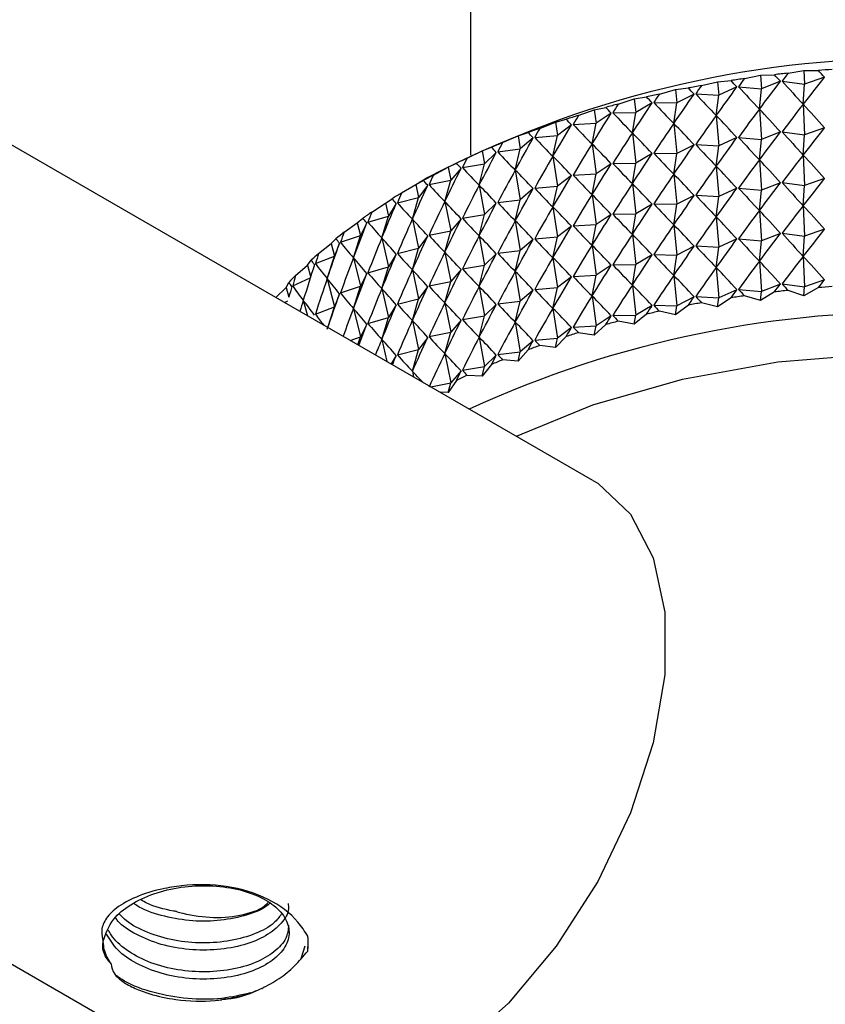
# Model space of a CAD drawing. Units: millimetres. Extents: x 5 to 995, y 5 to 995.
# Drawn here: x 836 to 840, y 114 to 119 of the extents above; entities that cross this region are included whole.
import ezdxf

# ---------------------------------------------------------------- set-up
doc = ezdxf.new("R2010")
doc.units = ezdxf.units.MM

msp = doc.modelspace()

# ---------------------------------------------------------------- linework, layer by layer
at = {"color": 7, "linetype": 'Continuous', "lineweight": 25}
for p, q in [((838.2549, 128.5197), (838.2549, 118.0927)), ((838.8063, 116.6247), (830.816, 121.2374)), ((829.2161, 118.4661), (837.2064, 113.8534)), ((839.6858, 118.4616), (839.7578, 118.4738)), ((839.7578, 118.4738), (839.8231, 118.4741)), ((839.7578, 118.4738), (839.7606, 118.4128)), ((839.2956, 118.4061), (839.3684, 118.4235)), ((839.3684, 118.4235), (839.4292, 118.4285)), ((839.3684, 118.4235), (839.3733, 118.3628)), ((839.4892, 118.4374), (839.5617, 118.4522)), ((839.5617, 118.4522), (839.6249, 118.4549)), ((839.5617, 118.4522), (839.5656, 118.3913)), ((839.6512, 118.4252), (839.5656, 118.3913)), ((839.6594, 118.4261), (839.7606, 118.4128)), ((839.8498, 118.4435), (839.7606, 118.4128)), ((839.1058, 118.3678), (839.1785, 118.3879)), ((839.1785, 118.3879), (839.2367, 118.395)), ((839.1785, 118.3879), (839.1845, 118.3274)), ((839.4551, 118.3997), (839.3733, 118.3628)), ((839.4631, 118.4009), (839.5656, 118.3913)), ((839.5569, 118.2996), (839.5656, 118.3913)), ((839.7543, 118.3213), (839.7606, 118.4128)), ((838.9205, 118.3227), (838.9929, 118.3455)), ((838.9929, 118.3455), (839.0482, 118.3546)), ((838.9929, 118.3455), (838.9999, 118.2852)), ((839.2621, 118.3672), (839.1845, 118.3274)), ((839.27, 118.3687), (839.3733, 118.3628)), ((839.3622, 118.2707), (839.3733, 118.3628)), ((838.7405, 118.2711), (838.8123, 118.2964)), ((838.8123, 118.2964), (838.8645, 118.3075)), ((838.8123, 118.2964), (838.8203, 118.2364)), ((839.0731, 118.3278), (838.9999, 118.2852)), ((839.0808, 118.3295), (839.1845, 118.3274)), ((839.171, 118.2348), (839.1845, 118.3274)), ((839.5569, 118.2996), (839.5656, 118.1627)), ((839.7543, 118.3213), (839.7606, 118.1842)), ((838.6373, 118.2409), (838.6862, 118.2538)), ((838.8887, 118.2815), (838.8203, 118.2364)), ((838.8962, 118.2836), (838.9999, 118.2852)), ((838.9841, 118.1921), (838.9999, 118.2852)), ((839.3622, 118.2707), (839.3733, 118.1342)), ((838.5665, 118.213), (838.6373, 118.2409)), ((838.6373, 118.2409), (838.6464, 118.1812)), ((838.7097, 118.2287), (838.6464, 118.1812)), ((838.717, 118.231), (838.8203, 118.2364)), ((838.8022, 118.1427), (838.8203, 118.2364)), ((839.171, 118.2348), (839.1845, 118.0988)), ((839.8498, 118.2149), (839.7606, 118.1842)), ((838.3992, 118.1487), (838.4688, 118.1791)), ((838.4688, 118.1791), (838.5142, 118.1938)), ((838.4688, 118.1791), (838.4788, 118.1198)), ((838.5368, 118.1695), (838.4788, 118.1198)), ((838.5438, 118.1721), (838.6464, 118.1812)), ((838.626, 118.0868), (838.6464, 118.1812)), ((838.9841, 118.1921), (838.9999, 118.0566)), ((839.4551, 118.1711), (839.3733, 118.1342)), ((839.4631, 118.1723), (839.5656, 118.1627)), ((839.5569, 118.0709), (839.5656, 118.1627)), ((839.6512, 118.1966), (839.5656, 118.1627)), ((839.6594, 118.1975), (839.7606, 118.1842)), ((839.7543, 118.0927), (839.7606, 118.1842)), ((838.2392, 118.0784), (838.3073, 118.1114)), ((838.3073, 118.1114), (838.349, 118.1276)), ((838.3073, 118.1114), (838.3182, 118.0525)), ((838.3774, 118.107), (838.4788, 118.1198)), ((838.4563, 118.0246), (838.4788, 118.1198)), ((838.8022, 118.1427), (838.8203, 118.0078)), ((839.2621, 118.1386), (839.1845, 118.0988)), ((839.27, 118.1401), (839.3733, 118.1342)), ((839.3622, 118.0421), (839.3733, 118.1342)), ((838.3707, 118.1042), (838.3182, 118.0525)), ((838.626, 118.0868), (838.6464, 117.9526)), ((839.0731, 118.0991), (838.9999, 118.0566)), ((839.0808, 118.1009), (839.1845, 118.0988)), ((839.171, 118.0062), (839.1845, 118.0988)), ((839.5569, 118.0709), (839.5656, 117.9341)), ((839.7543, 118.0927), (839.7606, 117.9556)), ((838.0871, 118.0025), (838.1534, 118.0379)), ((838.1534, 118.0379), (838.1914, 118.0556)), ((838.1534, 118.0379), (838.1652, 117.9794)), ((838.212, 118.0329), (838.1652, 117.9794)), ((838.2184, 118.036), (838.3182, 118.0525)), ((838.2936, 117.9564), (838.3182, 118.0525)), ((838.4563, 118.0246), (838.4788, 117.8912)), ((838.8887, 118.0529), (838.8203, 118.0078)), ((838.8962, 118.0549), (838.9999, 118.0566)), ((838.9841, 117.9635), (838.9999, 118.0566)), ((839.3622, 118.0421), (839.3733, 117.9056)), ((838.0625, 117.9906), (838.0074, 117.9588)), ((838.0079, 117.959), (838.0419, 117.978)), ((838.0674, 117.9593), (838.1652, 117.9794)), ((838.1387, 117.8824), (838.1652, 117.9794)), ((838.7097, 118.0001), (838.6464, 117.9526)), ((838.717, 118.0024), (838.8203, 118.0078)), ((838.8022, 117.9141), (838.8203, 118.0078)), ((839.171, 118.0062), (839.1845, 117.8702)), ((839.8498, 117.9862), (839.7606, 117.9556)), ((837.9436, 117.9213), (838.0079, 117.959)), ((838.0079, 117.959), (838.0205, 117.901)), ((838.0614, 117.956), (838.0205, 117.901)), ((838.2936, 117.9564), (838.3182, 117.8238)), ((838.5368, 117.9409), (838.4788, 117.8912)), ((838.5438, 117.9434), (838.6464, 117.9526)), ((838.626, 117.8582), (838.6464, 117.9526)), ((838.9841, 117.9635), (838.9999, 117.828)), ((839.4551, 117.9425), (839.3733, 117.9056)), ((839.4631, 117.9437), (839.5656, 117.9341)), ((839.5569, 117.8423), (839.5656, 117.9341)), ((839.6512, 117.9679), (839.5656, 117.9341)), ((839.6594, 117.9688), (839.7606, 117.9556)), ((839.7543, 117.864), (839.7606, 117.9556)), ((837.8713, 117.875), (837.9011, 117.8952)), ((837.9251, 117.8774), (838.0205, 117.901)), ((837.9922, 117.803), (838.0205, 117.901)), ((838.3774, 117.8783), (838.4788, 117.8912)), ((838.4563, 117.796), (838.4788, 117.8912)), ((838.8022, 117.9141), (838.8203, 117.7792)), ((839.2621, 117.9099), (839.1845, 117.8702)), ((839.27, 117.9114), (839.3733, 117.9056)), ((839.3622, 117.8134), (839.3733, 117.9056)), ((837.8092, 117.835), (837.8713, 117.875)), ((837.8713, 117.875), (837.8846, 117.8174)), ((837.9194, 117.8739), (837.8846, 117.8174)), ((838.1387, 117.8824), (838.1652, 117.7508)), ((838.3707, 117.8755), (838.3182, 117.8238)), ((838.626, 117.8582), (838.6464, 117.724)), ((839.0731, 117.8705), (838.9999, 117.828)), ((839.0808, 117.8723), (839.1845, 117.8702)), ((839.171, 117.7776), (839.1845, 117.8702)), ((839.7543, 117.864), (839.7606, 117.7269)), ((837.744, 117.7862), (837.7697, 117.8074)), ((837.7919, 117.7904), (837.8846, 117.8174)), ((837.8546, 117.7184), (837.8846, 117.8174)), ((837.9922, 117.803), (838.0205, 117.6723)), ((838.212, 117.8043), (838.1652, 117.7508)), ((838.2184, 117.8073), (838.3182, 117.8238)), ((838.2936, 117.7278), (838.3182, 117.8238)), ((838.8887, 117.8243), (838.8203, 117.7792)), ((838.8962, 117.8263), (838.9999, 117.828)), ((838.9841, 117.7349), (838.9999, 117.828)), ((839.3622, 117.8134), (839.3733, 117.6769)), ((839.5569, 117.8423), (839.5656, 117.7054)), ((837.6844, 117.744), (837.744, 117.7862)), ((837.744, 117.7862), (837.758, 117.7291)), ((837.7867, 117.7867), (837.758, 117.7291)), ((838.4563, 117.796), (838.4788, 117.6626)), ((838.7097, 117.7714), (838.6464, 117.724)), ((838.717, 117.7738), (838.8203, 117.7792)), ((838.8022, 117.6854), (838.8203, 117.7792)), ((839.171, 117.7776), (839.1845, 117.6415)), ((839.8498, 117.7576), (839.7606, 117.7269)), ((837.6267, 117.693), (837.648, 117.715)), ((837.6685, 117.6988), (837.758, 117.7291)), ((837.7264, 117.629), (837.758, 117.7291)), ((837.8546, 117.7184), (837.8846, 117.5888)), ((838.0614, 117.7274), (838.0205, 117.6723)), ((838.0674, 117.7307), (838.1652, 117.7508)), ((838.1387, 117.6538), (838.1652, 117.7508)), ((838.2936, 117.7278), (838.3182, 117.5952)), ((838.5368, 117.7122), (838.4788, 117.6626)), ((838.5438, 117.7148), (838.6464, 117.724)), ((838.626, 117.6295), (838.6464, 117.724)), ((838.9841, 117.7349), (838.9999, 117.5993)), ((839.4551, 117.7138), (839.3733, 117.6769)), ((839.4631, 117.715), (839.5656, 117.7054)), ((839.6512, 117.7393), (839.5656, 117.7054)), ((839.6594, 117.7402), (839.7606, 117.7269)), ((839.7543, 117.6354), (839.7606, 117.7269)), ((837.5698, 117.6486), (837.6267, 117.693)), ((837.6267, 117.693), (837.6414, 117.6364)), ((837.6636, 117.6949), (837.6414, 117.6364)), ((837.9251, 117.6487), (838.0205, 117.6723)), ((837.9922, 117.5743), (838.0205, 117.6723)), ((838.8022, 117.6854), (838.8203, 117.5505)), ((839.2621, 117.6813), (839.1845, 117.6415)), ((839.27, 117.6828), (839.3733, 117.6769)), ((839.3622, 117.5848), (839.3733, 117.6769)), ((839.5569, 117.6137), (839.5656, 117.7054)), ((837.5553, 117.6029), (837.6414, 117.6364)), ((837.6083, 117.5351), (837.6414, 117.6364)), ((837.7264, 117.629), (837.758, 117.5005)), ((837.9194, 117.6452), (837.8846, 117.5888)), ((838.1387, 117.6538), (838.1652, 117.5222)), ((838.3707, 117.6469), (838.3182, 117.5952)), ((838.3774, 117.6497), (838.4788, 117.6626)), ((838.4563, 117.5673), (838.4788, 117.6626)), ((838.626, 117.6295), (838.6464, 117.4953)), ((839.0731, 117.6419), (838.9999, 117.5993)), ((839.0808, 117.6436), (839.1845, 117.6415)), ((839.171, 117.5489), (839.1845, 117.6415)), ((839.7543, 117.6354), (839.7606, 117.4983)), ((837.4658, 117.5493), (837.5197, 117.5957)), ((837.5197, 117.5957), (837.5366, 117.6184)), ((837.5197, 117.5957), (837.5338, 117.544)), ((837.7919, 117.5618), (837.8846, 117.5888)), ((837.8546, 117.4898), (837.8846, 117.5888)), ((838.2184, 117.5787), (838.3182, 117.5952)), ((838.2936, 117.4991), (838.3182, 117.5952)), ((838.8887, 117.5956), (838.8203, 117.5505)), ((838.8962, 117.5977), (838.9999, 117.5993)), ((838.9841, 117.5062), (838.9999, 117.5993)), ((839.3622, 117.5848), (839.3733, 117.4483)), ((839.5569, 117.6137), (839.5656, 117.4768)), ((837.4528, 117.5031), (837.532, 117.5383)), ((837.6083, 117.5351), (837.6414, 117.4078)), ((837.7867, 117.5581), (837.758, 117.5005)), ((837.9922, 117.5743), (838.0205, 117.4437)), ((838.212, 117.5756), (838.1652, 117.5222)), ((838.4563, 117.5673), (838.4788, 117.4339)), ((838.7097, 117.5428), (838.6464, 117.4953)), ((838.717, 117.5451), (838.8203, 117.5505)), ((838.8022, 117.4568), (838.8203, 117.5505)), ((839.171, 117.5489), (839.1845, 117.4129)), ((837.3766, 117.45), (837.4235, 117.4947)), ((837.4235, 117.4947), (837.436, 117.5179)), ((837.4235, 117.4947), (837.4357, 117.4519)), ((837.6685, 117.4702), (837.758, 117.5005)), ((837.7264, 117.4003), (837.758, 117.5005)), ((837.8546, 117.4898), (837.8846, 117.3602)), ((838.0614, 117.4988), (838.0205, 117.4437)), ((838.0674, 117.5021), (838.1652, 117.5222)), ((838.1387, 117.4252), (838.1652, 117.5222)), ((838.2936, 117.4991), (838.3182, 117.3666)), ((838.5438, 117.4862), (838.6464, 117.4953)), ((838.626, 117.4009), (838.6464, 117.4953)), ((838.9841, 117.5062), (838.9999, 117.3707)), ((839.6512, 117.5107), (839.5656, 117.4768)), ((839.6594, 117.5116), (839.7606, 117.4983)), ((839.7578, 117.4576), (839.7606, 117.4983)), ((839.8231, 117.4943), (839.7578, 117.4576)), ((839.8498, 117.529), (839.7606, 117.4983)), ((837.6636, 117.4663), (837.6414, 117.4078)), ((837.9251, 117.4201), (838.0205, 117.4437)), ((837.9922, 117.3457), (838.0205, 117.4437)), ((838.5368, 117.4836), (838.4788, 117.4339)), ((838.8022, 117.4568), (838.8203, 117.3219)), ((839.2621, 117.4527), (839.1845, 117.4129)), ((839.27, 117.4542), (839.3733, 117.4483)), ((839.4292, 117.4486), (839.3684, 117.4074)), ((839.3684, 117.4074), (839.3733, 117.4483)), ((839.4551, 117.4852), (839.3733, 117.4483)), ((839.4631, 117.4864), (839.5656, 117.4768)), ((839.5617, 117.436), (839.4892, 117.4575)), ((839.5617, 117.436), (839.5656, 117.4768)), ((839.6249, 117.475), (839.5617, 117.436)), ((839.7578, 117.4576), (839.6858, 117.4817)), ((837.4159, 117.4274), (837.4311, 117.4351)), ((837.5006, 117.4371), (837.5196, 117.3675)), ((837.5553, 117.3743), (837.6414, 117.4078)), ((837.611, 117.3147), (837.6414, 117.4078)), ((837.7264, 117.4003), (837.758, 117.2719)), ((837.9194, 117.4166), (837.8846, 117.3602)), ((838.1387, 117.4252), (838.1652, 117.2935)), ((838.3707, 117.4183), (838.3182, 117.3666)), ((838.3774, 117.4211), (838.4788, 117.4339)), ((838.4563, 117.3387), (838.4788, 117.4339)), ((838.626, 117.4009), (838.6464, 117.2667)), ((839.0731, 117.4132), (838.9999, 117.3707)), ((839.0808, 117.415), (839.1845, 117.4129)), ((839.2367, 117.4152), (839.1785, 117.3717)), ((839.1785, 117.3717), (839.1845, 117.4129)), ((839.3684, 117.4074), (839.2956, 117.4262)), ((837.7919, 117.3332), (837.8846, 117.3602)), ((837.8546, 117.2611), (837.8846, 117.3602)), ((838.2184, 117.3501), (838.3182, 117.3666)), ((838.2936, 117.2705), (838.3182, 117.3666)), ((838.8887, 117.367), (838.8203, 117.3219)), ((838.8962, 117.369), (838.9999, 117.3707)), ((839.0482, 117.3748), (838.9929, 117.3293)), ((838.9929, 117.3293), (838.9999, 117.3707)), ((839.1785, 117.3717), (839.1058, 117.388)), ((837.7867, 117.3295), (837.758, 117.2719)), ((837.9922, 117.3457), (838.0205, 117.2151)), ((838.212, 117.347), (838.1652, 117.2935)), ((838.4563, 117.3387), (838.4788, 117.2053)), ((838.7097, 117.3142), (838.6464, 117.2667)), ((838.717, 117.3165), (838.8203, 117.3219)), ((838.8645, 117.3277), (838.8123, 117.2803)), ((838.8123, 117.2803), (838.8203, 117.3219)), ((838.9929, 117.3293), (838.9205, 117.3429)), ((837.7122, 117.2563), (837.758, 117.2719)), ((837.7468, 117.2363), (837.758, 117.2719)), ((838.0614, 117.2701), (838.0205, 117.2151)), ((838.0674, 117.2734), (838.1652, 117.2935)), ((838.1387, 117.1965), (838.1652, 117.2935)), ((838.2936, 117.2705), (838.3182, 117.1379)), ((838.5438, 117.2575), (838.6464, 117.2667)), ((838.6862, 117.274), (838.6373, 117.2247)), ((838.6373, 117.2247), (838.6464, 117.2667)), ((838.8123, 117.2803), (838.7405, 117.2912)), ((837.8546, 117.2611), (837.8778, 117.1607)), ((838.5368, 117.255), (838.4788, 117.2053)), ((838.6373, 117.2247), (838.5665, 117.2331)), ((837.9194, 117.188), (837.8961, 117.1502)), ((837.9251, 117.1915), (838.0205, 117.2151)), ((837.9922, 117.1171), (838.0205, 117.2151)), ((838.1387, 117.1965), (838.1652, 117.0649)), ((838.3707, 117.1896), (838.3182, 117.1379)), ((838.3774, 117.1924), (838.4788, 117.2053)), ((838.5142, 117.2139), (838.4688, 117.163)), ((838.4688, 117.163), (838.4788, 117.2053)), ((838.2184, 117.1214), (838.3182, 117.1379)), ((838.349, 117.1478), (838.3073, 117.0952)), ((838.3073, 117.0952), (838.3182, 117.1379)), ((838.4688, 117.163), (838.3992, 117.1688)), ((837.9922, 117.1171), (837.9977, 117.0915)), ((838.212, 117.1184), (838.1652, 117.0649)), ((838.3073, 117.0952), (838.2392, 117.0986)), ((838.0757, 117.0465), (838.1652, 117.0649)), ((838.1914, 117.0758), (838.1534, 117.0218)), ((838.1534, 117.0218), (838.1652, 117.0649)), ((838.1534, 117.0218), (838.1176, 117.0223)), ((837.5068, 114.523), (837.4892, 114.4664)), ((837.521, 114.508), (837.521, 114.5209))]:
    msp.add_line(p, q, dxfattribs=at)
at = {"color": 7, "linetype": 'Continuous', "lineweight": 25, "flags": 128}
for points in [[(838.4617, 116.8236), (838.8064, 116.9655), (839.2095, 117.0817), (839.6397, 117.1591), (840.0859, 117.1957), (840.5364, 117.1904), (840.9796, 117.1435), (841.4041, 117.0562), (841.7988, 116.9307), (842.1535, 116.7703), (842.4591, 116.5791), (842.7075, 116.3621), (842.8924, 116.1248), (842.941, 116.0385)], [(838.8063, 116.6247), (838.8277, 116.6117), (838.9758, 116.4722), (839.0785, 116.2751), (839.1311, 116.0296), (839.1311, 115.7471), (839.0785, 115.4408), (838.9758, 115.1251), (838.8277, 114.8148), (838.6412, 114.5242), (838.4251, 114.2671), (838.1894, 114.0555), (837.9451, 113.8991), (837.7037, 113.8055), (837.4764, 113.7788), (837.2739, 113.8205), (837.2064, 113.8534)]]:
    msp.add_lwpolyline(points, dxfattribs=at)
at = {"color": 7, "linetype": 'Continuous', "lineweight": 25}
for centre, radius, start, end in [((840.2549, 113.8011), 4.7285, 62.3766, 117.6234), ((840.2507, 113.0347), 5.4562, 93.8474, 94.4948), ((840.2221, 113.2855), 5.2038, 98.0971, 98.7652), ((840.2409, 113.1409), 5.3496, 95.9563, 96.6123), ((840.192, 113.4645), 5.0222, 100.2816, 100.9657), ((840.1485, 113.6732), 4.809, 102.5225, 103.2267), ((840.0903, 113.9059), 4.5691, 104.8334, 105.562), ((840.0164, 114.1568), 4.3076, 107.2288, 107.9866), ((839.9267, 114.4192), 4.0302, 109.7246, 110.5168), ((839.8217, 114.6868), 3.7427, 112.3382, 113.1705), ((839.7024, 114.9531), 3.4509, 115.0886, 115.9672), ((839.5706, 115.2121), 3.1602, 117.9967, 118.9284), ((839.4285, 115.4582), 2.8761, 121.0851, 122.0771), ((839.279, 115.6866), 2.6031, 124.378, 125.4383), ((839.1252, 115.8932), 2.3455, 127.9013, 129.0378), ((838.9708, 116.0752), 2.1067, 131.6811, 132.902), ((838.8192, 116.2305), 1.8897, 135.7431, 137.0557), ((840.2507, 112.0549), 5.4562, 93.8474, 94.4948), ((840.2221, 112.3056), 5.2038, 98.0971, 98.7652), ((840.2409, 112.161), 5.3496, 95.9563, 96.6123), ((840.192, 112.4846), 5.0222, 100.2816, 100.9657), ((840.2468, 112.605), 4.7792, 62.589, 114.7118), ((840.1485, 112.6933), 4.809, 102.5225, 103.2267), ((840.0903, 112.9261), 4.5691, 104.8334, 105.562), ((840.0164, 113.1769), 4.3076, 107.2288, 107.9866), ((839.9267, 113.4394), 4.0302, 109.7246, 110.5168), ((839.8217, 113.707), 3.7427, 112.3382, 113.1705), ((839.7024, 113.9733), 3.4509, 115.0886, 115.9672)]:
    msp.add_arc(centre, radius, start, end, dxfattribs=at)
for centre, major_axis, ratio, start_param, end_param in [((840.2549, 107.5801), (-1.4982, 11.4696), 0.246529, 5.922891, 5.931279), ((840.2549, 107.5801), (-1.8068, 11.3547), 0.2326, 5.935829, 5.944217), ((840.2549, 107.5801), (0.4659, 11.6763), 0.271138, 0.387758, 0.396145), ((840.2549, 125.642), (2.2913, 8.3684), 0.266939, 3.71977, 3.749891), ((840.2549, 107.5801), (-1.6553, 11.4148), 0.239914, 5.929288, 5.937676), ((840.2549, 107.5801), (0.6458, 11.657), 0.268864, 0.382016, 0.390404), ((840.2549, 125.642), (-1.0115, 8.0497), 0.37715, 2.632799, 2.662919), ((840.2549, 125.642), (2.1228, 8.2944), 0.288692, 3.709835, 3.739955), ((840.2549, 107.5801), (-1.9522, 11.2894), 0.224597, 5.942517, 5.950904), ((840.2549, 107.5801), (0.2843, 11.6894), 0.27267, 0.393446, 0.401834), ((840.2549, 125.642), (2.4428, 8.4497), 0.244629, 3.72738, 3.757501), ((840.2549, 125.642), (-0.7391, 8.0265), 0.387898, 2.658473, 2.688593), ((840.2549, 107.5801), (-2.091, 11.2191), 0.215911, 5.949351, 5.957739), ((840.2549, 107.5801), (0.1017, 11.6961), 0.273458, 0.399101, 0.407489), ((840.2549, 125.642), (2.5783, 8.5375), 0.22201, 3.732879, 3.763), ((840.2549, 125.642), (-0.4552, 8.0113), 0.395377, 2.686002, 2.716122), ((840.2549, 107.5801), (-2.223, 11.144), 0.206552, 5.956327, 5.964715), ((840.2549, 107.5801), (-0.0813, 11.6964), 0.273499, 0.404745, 0.413133), ((840.2549, 125.642), (2.6984, 8.6313), 0.199284, 3.736484, 3.766604), ((840.2549, 125.642), (-0.1636, 8.0035), 0.3993, 2.714742, 2.744862), ((840.2549, 107.3515), (0.4659, 11.6763), 0.271138, 0.366025, 0.396145), ((840.2549, 107.3515), (-1.6553, 11.4148), 0.239914, 5.929288, 5.959408), ((840.2549, 107.3515), (0.6458, 11.657), 0.268864, 0.360284, 0.390404), ((840.2549, 107.3515), (-1.4982, 11.4696), 0.246529, 5.922891, 5.953012), ((840.2549, 107.5801), (-2.3477, 11.0644), 0.196527, 5.963439, 5.971827), ((840.2549, 107.5801), (-0.2639, 11.6904), 0.272795, 0.410398, 0.418786), ((840.2549, 125.642), (2.804, 8.7301), 0.176615, 3.738404, 3.768525), ((840.2549, 125.642), (0.1307, 8.0031), 0.399509, 2.743931, 2.774052), ((840.2549, 107.3515), (0.2843, 11.6894), 0.27267, 0.371713, 0.401834), ((840.2549, 107.3515), (-1.8068, 11.3547), 0.2326, 5.935829, 5.965949), ((840.2549, 107.5801), (-0.4457, 11.6781), 0.271346, 0.416082, 0.42447), ((840.2549, 125.642), (2.8959, 8.8333), 0.154133, 3.738836, 3.768957), ((840.2549, 125.642), (0.4228, 8.01), 0.395996, 2.772761, 2.802881), ((840.2549, 107.3515), (0.1017, 11.6961), 0.273458, 0.377369, 0.407489), ((840.2549, 107.3515), (-1.9522, 11.2894), 0.224597, 5.942517, 5.972637), ((840.2549, 125.4134), (2.1228, 8.2944), 0.288692, 3.709835, 3.739955), ((840.2549, 125.642), (2.9747, 8.9402), 0.131942, 3.737961, 3.768082), ((840.2549, 107.5801), (-2.4649, 10.9804), 0.185843, 5.970676, 5.979063), ((840.2549, 125.642), (0.7079, 8.0244), 0.388903, 2.80046, 2.830581), ((840.2549, 107.3515), (-0.0813, 11.6964), 0.273499, 0.383012, 0.413133), ((840.2549, 107.3515), (-2.091, 11.2191), 0.215911, 5.949351, 5.979471), ((840.2549, 125.4134), (2.4428, 8.4497), 0.244629, 3.72738, 3.757501), ((840.2549, 125.4134), (-0.7391, 8.0265), 0.387898, 2.658473, 2.688593), ((840.2549, 125.4134), (2.2913, 8.3684), 0.266939, 3.71977, 3.749891), ((840.2549, 125.4134), (-1.0115, 8.0497), 0.37715, 2.632799, 2.662919), ((840.2549, 107.5801), (-2.5743, 10.8923), 0.174508, 5.978023, 5.986411), ((840.2549, 107.5801), (-0.6258, 11.6595), 0.269155, 0.421816, 0.430204), ((840.2549, 107.3515), (-0.2639, 11.6904), 0.272795, 0.388666, 0.418786), ((840.2549, 107.3515), (-2.223, 11.144), 0.206552, 5.956327, 5.986448), ((840.2549, 125.4134), (2.5783, 8.5375), 0.22201, 3.732879, 3.763), ((840.2549, 125.4134), (-0.4552, 8.0113), 0.395377, 2.686002, 2.716122), ((840.2549, 107.5801), (-0.8036, 11.6347), 0.266225, 0.427621, 0.436008), ((840.2549, 125.642), (3.0408, 9.0501), 0.110122, 3.735945, 3.766066), ((840.2549, 125.642), (0.9817, 8.0467), 0.378504, 2.826369, 2.856489), ((840.2549, 107.3515), (-0.4457, 11.6781), 0.271346, 0.394349, 0.42447), ((840.2549, 107.3515), (-2.3477, 11.0644), 0.196527, 5.963439, 5.99356), ((840.2549, 125.4134), (2.6984, 8.6313), 0.199284, 3.736484, 3.766604), ((840.2549, 125.4134), (-0.1636, 8.0035), 0.3993, 2.714742, 2.744862), ((840.2549, 107.1228), (0.4659, 11.6763), 0.271138, 0.366025, 0.396145), ((840.2549, 107.1228), (-1.6553, 11.4148), 0.239914, 5.929288, 5.959408), ((840.2549, 107.1228), (0.6458, 11.657), 0.268864, 0.360284, 0.390404), ((840.2549, 107.1228), (-1.4982, 11.4696), 0.246529, 5.922891, 5.953012), ((840.2549, 125.642), (3.095, 9.1623), 0.088736, 3.732936, 3.763057), ((840.2549, 107.5801), (-2.6756, 10.8004), 0.162528, 5.985463, 5.993851), ((840.2549, 125.642), (1.241, 8.0773), 0.365168, 2.849987, 2.880108), ((840.2549, 107.3515), (-0.6258, 11.6595), 0.269155, 0.400084, 0.430204), ((840.2549, 107.3515), (-2.4649, 10.9804), 0.185843, 5.970676, 6.000796), ((840.2549, 125.4134), (2.804, 8.7301), 0.176615, 3.738404, 3.768525), ((840.2549, 125.4134), (0.1307, 8.0031), 0.399509, 2.743931, 2.774052), ((840.2549, 107.1228), (0.2843, 11.6894), 0.27267, 0.371713, 0.401834), ((840.2549, 107.1228), (-1.8068, 11.3547), 0.2326, 5.935829, 5.965949), ((840.2549, 107.5801), (-2.7685, 10.7048), 0.149908, 5.992976, 6.001364), ((840.2549, 107.5801), (-0.9786, 11.6037), 0.262562, 0.433513, 0.4419), ((840.2549, 125.4134), (2.8959, 8.8333), 0.154133, 3.738836, 3.768957), ((840.2549, 125.4134), (0.4228, 8.01), 0.395996, 2.772761, 2.802881), ((840.2549, 107.1228), (0.1017, 11.6961), 0.273458, 0.377369, 0.407489), ((840.2549, 107.1228), (-1.9522, 11.2894), 0.224597, 5.942517, 5.972637), ((840.2549, 125.1847), (2.1228, 8.2944), 0.288692, 3.709835, 3.739955), ((840.2549, 125.642), (3.1375, 9.2763), 0.067831, 3.729069, 3.75919), ((840.2549, 125.642), (1.4836, 8.1166), 0.349322, 2.870993, 2.901114), ((840.2549, 107.3515), (-0.8036, 11.6347), 0.266225, 0.405888, 0.436008), ((840.2549, 107.3515), (-2.5743, 10.8923), 0.174508, 5.978023, 6.008143), ((840.2549, 125.4134), (2.9747, 8.9402), 0.131942, 3.737961, 3.768082), ((840.2549, 125.4134), (0.7079, 8.0244), 0.388903, 2.80046, 2.830581), ((840.2549, 107.1228), (-0.0813, 11.6964), 0.273499, 0.383012, 0.413133), ((840.2549, 107.1228), (-2.091, 11.2191), 0.215911, 5.949351, 5.979471), ((840.2549, 125.1847), (2.4428, 8.4497), 0.244629, 3.72738, 3.757501), ((840.2549, 125.1847), (-0.7391, 8.0265), 0.387898, 2.658473, 2.688593), ((840.2549, 125.1847), (2.2913, 8.3684), 0.266939, 3.71977, 3.749891), ((840.2549, 125.1847), (-1.0115, 8.0497), 0.37715, 2.632799, 2.662919), ((840.2549, 107.5801), (-2.853, 10.6059), 0.136655, 6.000536, 6.008924), ((840.2549, 107.5801), (-1.1501, 11.5668), 0.258169, 0.439509, 0.447896), ((840.2549, 107.1228), (-0.2639, 11.6904), 0.272795, 0.388666, 0.418786), ((840.2549, 107.1228), (-2.223, 11.144), 0.206552, 5.956327, 5.986448), ((840.2549, 125.1847), (2.5783, 8.5375), 0.22201, 3.732879, 3.763), ((840.2549, 125.1847), (-0.4552, 8.0113), 0.395377, 2.686002, 2.716122), ((840.2549, 125.642), (3.1688, 9.3915), 0.047444, 3.724464, 3.754585), ((840.2549, 125.642), (1.7083, 8.1646), 0.331411, 2.889231, 2.919352), ((840.2549, 107.3515), (-0.9786, 11.6037), 0.262562, 0.41178, 0.4419), ((840.2549, 107.3515), (-2.6756, 10.8004), 0.162528, 5.985463, 6.015584), ((840.2549, 125.4134), (3.0408, 9.0501), 0.110122, 3.735945, 3.766066), ((840.2549, 125.4134), (0.9817, 8.0467), 0.378504, 2.826369, 2.856489), ((840.2549, 107.1228), (-0.4457, 11.6781), 0.271346, 0.394349, 0.42447), ((840.2549, 107.1228), (-2.3477, 11.0644), 0.196527, 5.963439, 5.99356), ((840.2549, 125.1847), (2.6984, 8.6313), 0.199284, 3.736484, 3.766604), ((840.2549, 125.1847), (-0.1636, 8.0035), 0.3993, 2.714742, 2.744862), ((840.2549, 106.8942), (0.6458, 11.657), 0.268864, 0.360284, 0.390404), ((840.2549, 106.8942), (-1.4982, 11.4696), 0.246529, 5.922891, 5.953012), ((840.2549, 107.5801), (-2.9286, 10.5038), 0.122772, 6.008115, 6.016503), ((840.2549, 107.5801), (-1.3175, 11.524), 0.253055, 0.445622, 0.45401), ((840.2549, 107.3515), (-1.1501, 11.5668), 0.258169, 0.417776, 0.447896), ((840.2549, 107.3515), (-2.7685, 10.7048), 0.149908, 5.992976, 6.023096), ((840.2549, 125.4134), (3.095, 9.1623), 0.088736, 3.732936, 3.763057), ((840.2549, 125.4134), (1.241, 8.0773), 0.365168, 2.849987, 2.880108), ((840.2549, 125.1847), (2.804, 8.7301), 0.176615, 3.738404, 3.768525), ((840.2549, 125.1847), (0.1307, 8.0031), 0.399509, 2.743931, 2.774052), ((840.2549, 106.8942), (0.2843, 11.6894), 0.27267, 0.371713, 0.401834), ((840.2549, 106.8942), (-1.8068, 11.3547), 0.2326, 5.935829, 5.965949), ((840.2549, 106.8942), (0.4659, 11.6763), 0.271138, 0.366025, 0.396145), ((840.2549, 106.8942), (-1.6553, 11.4148), 0.239914, 5.929288, 5.959408), ((840.2549, 125.642), (3.1892, 9.5075), 0.027601, 3.719229, 3.749349), ((840.2549, 125.642), (1.9147, 8.2214), 0.311864, 2.904683, 2.934804), ((840.2549, 107.1228), (-0.6258, 11.6595), 0.269155, 0.400084, 0.430204), ((840.2549, 107.1228), (-2.4649, 10.9804), 0.185843, 5.970676, 6.000796), ((840.2549, 125.1847), (2.8959, 8.8333), 0.154133, 3.738836, 3.768957), ((840.2549, 125.1847), (0.4228, 8.01), 0.395996, 2.772761, 2.802881), ((840.2549, 106.8942), (0.1017, 11.6961), 0.273458, 0.377369, 0.407489), ((840.2549, 106.8942), (-1.9522, 11.2894), 0.224597, 5.942517, 5.972637), ((840.2549, 124.9561), (2.1228, 8.2944), 0.288692, 3.709835, 3.739955), ((840.2549, 107.5801), (-2.9954, 10.399), 0.108264, 6.015681, 6.024069), ((840.2549, 107.5801), (-1.4803, 11.4754), 0.247226, 0.451865, 0.460253), ((840.2549, 107.3515), (-1.3175, 11.524), 0.253055, 0.423889, 0.45401), ((840.2549, 107.3515), (-2.853, 10.6059), 0.136655, 6.000536, 6.030657), ((840.2549, 125.4134), (3.1375, 9.2763), 0.067831, 3.729069, 3.75919), ((840.2549, 125.4134), (1.4836, 8.1166), 0.349322, 2.870993, 2.901114), ((840.2549, 107.1228), (-0.8036, 11.6347), 0.266225, 0.405888, 0.436008), ((840.2549, 107.1228), (-2.5743, 10.8923), 0.174508, 5.978023, 6.008143), ((840.2549, 125.1847), (2.9747, 8.9402), 0.131942, 3.737961, 3.768082), ((840.2549, 125.1847), (0.7079, 8.0244), 0.388903, 2.80046, 2.830581), ((840.2549, 106.8942), (-0.0813, 11.6964), 0.273499, 0.383012, 0.413133), ((840.2549, 106.8942), (-2.091, 11.2191), 0.215911, 5.949351, 5.979471), ((840.2549, 124.9561), (2.4428, 8.4497), 0.244629, 3.72738, 3.757501), ((840.2549, 124.9561), (-0.7391, 8.0265), 0.387898, 2.658473, 2.688593), ((840.2549, 124.9561), (2.2913, 8.3684), 0.266939, 3.71977, 3.749891), ((840.2549, 124.9561), (-1.0115, 8.0497), 0.37715, 2.632799, 2.662919), ((840.2549, 125.642), (3.199, 9.6237), 0.008324, 3.71346, 3.74358), ((840.2549, 125.642), (2.1029, 8.2866), 0.291079, 2.917436, 2.947557), ((840.2549, 106.8942), (-0.2639, 11.6904), 0.272795, 0.388666, 0.418786), ((840.2549, 106.8942), (-2.223, 11.144), 0.206552, 5.956327, 5.986448), ((840.2549, 124.9561), (2.5783, 8.5375), 0.22201, 3.732879, 3.763), ((840.2549, 124.9561), (-0.4552, 8.0113), 0.395377, 2.686002, 2.716122), ((840.2549, 107.5801), (-1.638, 11.4212), 0.240689, 0.458246, 0.466634), ((840.2549, 107.3515), (-1.4803, 11.4754), 0.247226, 0.430132, 0.460253), ((840.2549, 107.3515), (-2.9286, 10.5038), 0.122772, 6.008115, 6.038236), ((840.2549, 125.4134), (3.1688, 9.3915), 0.047444, 3.724464, 3.754585), ((840.2549, 125.4134), (1.7083, 8.1646), 0.331411, 2.889231, 2.919352), ((840.2549, 107.1228), (-0.9786, 11.6037), 0.262562, 0.41178, 0.4419), ((840.2549, 107.1228), (-2.6756, 10.8004), 0.162528, 5.985463, 6.015584), ((840.2549, 125.1847), (3.0408, 9.0501), 0.110122, 3.735945, 3.766066), ((840.2549, 125.1847), (0.9817, 8.0467), 0.378504, 2.826369, 2.856489), ((840.2549, 106.8942), (-0.4457, 11.6781), 0.271346, 0.394349, 0.42447), ((840.2549, 106.8942), (-2.3477, 11.0644), 0.196527, 5.963439, 5.99356), ((840.2549, 124.9561), (2.6984, 8.6313), 0.199284, 3.736484, 3.766604), ((840.2549, 124.9561), (-0.1636, 8.0035), 0.3993, 2.714742, 2.744862), ((840.2549, 106.6656), (0.6458, 11.657), 0.268864, 0.360284, 0.390404), ((840.2549, 106.6656), (-1.4982, 11.4696), 0.246529, 5.922891, 5.953012), ((840.2549, 125.642), (3.1984, 9.7397), 0.010374, 2.545822, 2.575942), ((840.2549, 107.5801), (-3.0531, 10.2915), 0.093136, 6.023198, 6.031585), ((840.2549, 125.642), (2.2733, 8.3597), 0.269406, 2.927645, 2.957765), ((840.2549, 125.1847), (1.241, 8.0773), 0.365168, 2.849987, 2.880108), ((840.2549, 124.9561), (2.804, 8.7301), 0.176615, 3.738404, 3.768525), ((840.2549, 124.9561), (0.1307, 8.0031), 0.399509, 2.743931, 2.774052), ((840.2549, 106.6656), (0.2843, 11.6894), 0.27267, 0.371713, 0.401834), ((840.2549, 106.6656), (-1.8068, 11.3547), 0.2326, 5.935829, 5.965949), ((840.2549, 106.6656), (0.4659, 11.6763), 0.271138, 0.366025, 0.396145), ((840.2549, 106.6656), (-1.6553, 11.4148), 0.239914, 5.929288, 5.959408), ((840.2549, 107.5801), (-1.7901, 11.3617), 0.233453, 0.46477, 0.473158), ((840.2549, 107.3515), (-1.638, 11.4212), 0.240689, 0.436513, 0.466634), ((840.2549, 107.3515), (-2.9954, 10.399), 0.108264, 6.015681, 6.045802), ((840.2549, 125.4134), (3.1892, 9.5075), 0.027601, 3.719229, 3.749349), ((840.2549, 125.4134), (1.9147, 8.2214), 0.311864, 2.904683, 2.934804), ((840.2549, 107.1228), (-1.1501, 11.5668), 0.258169, 0.417776, 0.447896), ((840.2549, 107.1228), (-2.7685, 10.7048), 0.149908, 5.992976, 6.023096), ((840.2549, 125.1847), (3.095, 9.1623), 0.088736, 3.732936, 3.763057), ((840.2549, 106.8942), (-0.6258, 11.6595), 0.269155, 0.400084, 0.430204), ((840.2549, 106.8942), (-2.4649, 10.9804), 0.185843, 5.970676, 6.000796), ((840.2549, 124.9561), (2.8959, 8.8333), 0.154133, 3.738836, 3.768957), ((840.2549, 124.9561), (0.4228, 8.01), 0.395996, 2.772761, 2.802881), ((840.2549, 106.6656), (0.1017, 11.6961), 0.273458, 0.377369, 0.407489), ((840.2549, 106.6656), (-1.9522, 11.2894), 0.224597, 5.942517, 5.972637), ((840.2549, 125.642), (3.1877, 9.8552), 0.02848, 2.552408, 2.560935), ((840.2549, 107.5801), (-3.1015, 10.1818), 0.077389, 6.030623, 6.039011), ((840.2549, 125.642), (2.4267, 8.4402), 0.247145, 2.935504, 2.965625), ((840.2549, 107.1228), (-1.3175, 11.524), 0.253055, 0.423889, 0.45401), ((840.2549, 107.1228), (-2.853, 10.6059), 0.136655, 6.000536, 6.030657), ((840.2549, 125.1847), (3.1375, 9.2763), 0.067831, 3.729069, 3.75919), ((840.2549, 125.1847), (1.4836, 8.1166), 0.349322, 2.870993, 2.901114), ((840.2549, 106.8942), (-0.8036, 11.6347), 0.266225, 0.405888, 0.436008), ((840.2549, 106.8942), (-2.5743, 10.8923), 0.174508, 5.978023, 6.008143), ((840.2549, 106.6656), (-0.0813, 11.6964), 0.273499, 0.383012, 0.413133), ((840.2549, 106.6656), (-2.091, 11.2191), 0.215911, 5.949351, 5.979471), ((840.2549, 124.7275), (2.2913, 8.3684), 0.266939, 3.741503, 3.749891), ((840.2549, 124.7275), (-1.0115, 8.0497), 0.37715, 2.632799, 2.641186), ((840.2549, 124.7275), (2.1228, 8.2944), 0.288692, 3.731568, 3.739955), ((840.2549, 125.4134), (3.199, 9.6237), 0.008324, 3.71346, 3.74358), ((840.2549, 125.4134), (2.1029, 8.2866), 0.291079, 2.917436, 2.947557), ((840.2549, 124.9561), (2.9747, 8.9402), 0.131942, 3.737961, 3.768082), ((840.2549, 124.9561), (0.7079, 8.0244), 0.388903, 2.80046, 2.830581), ((840.2549, 106.6656), (-0.2639, 11.6904), 0.272795, 0.388666, 0.418786), ((840.2549, 106.6656), (-2.223, 11.144), 0.206552, 5.956327, 5.986448), ((840.2549, 124.7275), (2.5783, 8.5375), 0.22201, 3.754612, 3.763), ((840.2549, 124.7275), (-0.4552, 8.0113), 0.395377, 2.686002, 2.694389), ((840.2549, 124.7275), (2.4428, 8.4497), 0.244629, 3.749113, 3.757501), ((840.2549, 124.7275), (-0.7391, 8.0265), 0.387898, 2.658473, 2.66686), ((840.2549, 107.3515), (-1.7901, 11.3617), 0.233453, 0.443038, 0.452446), ((840.2549, 107.3515), (-3.0531, 10.2915), 0.093136, 6.023198, 6.053318), ((840.2549, 107.1228), (-1.4803, 11.4754), 0.247226, 0.430132, 0.454088), ((840.2549, 107.1228), (-2.9286, 10.5038), 0.122772, 6.008115, 6.038236), ((840.2549, 125.1847), (3.1688, 9.3915), 0.047444, 3.724464, 3.754585), ((840.2549, 125.1847), (1.7083, 8.1646), 0.331411, 2.889231, 2.919352), ((840.2549, 106.8942), (-0.9786, 11.6037), 0.262562, 0.41178, 0.4419), ((840.2549, 106.8942), (-2.6756, 10.8004), 0.162528, 5.985463, 6.015584), ((840.2549, 124.9561), (3.0408, 9.0501), 0.110122, 3.735945, 3.766066), ((840.2549, 124.9561), (0.9817, 8.0467), 0.378504, 2.826369, 2.856489), ((840.2549, 106.6656), (-0.4457, 11.6781), 0.271346, 0.394349, 0.42447), ((840.2549, 106.6656), (-2.3477, 11.0644), 0.196527, 5.963439, 5.99356), ((840.2549, 124.7275), (2.6984, 8.6313), 0.199284, 3.758217, 3.766604), ((840.2549, 124.7275), (-0.1636, 8.0035), 0.3993, 2.714742, 2.72313), ((840.2549, 125.4134), (2.2733, 8.3597), 0.269406, 2.927645, 2.949065), ((840.2549, 124.7275), (2.804, 8.7301), 0.176615, 3.760137, 3.768525), ((840.2549, 124.7275), (0.1307, 8.0031), 0.399509, 2.743931, 2.752319), ((840.2549, 125.1847), (3.1892, 9.5075), 0.027601, 3.731341, 3.749349), ((840.2549, 125.1847), (1.9147, 8.2214), 0.311864, 2.904683, 2.934804), ((840.2549, 106.8942), (-1.1501, 11.5668), 0.258169, 0.417776, 0.447896), ((840.2549, 106.8942), (-2.7685, 10.7048), 0.149908, 5.992976, 6.023096), ((840.2549, 124.9561), (3.095, 9.1623), 0.088736, 3.732936, 3.763057), ((840.2549, 124.9561), (1.241, 8.0773), 0.365168, 2.849987, 2.880108), ((840.2549, 106.6656), (-0.6258, 11.6595), 0.269155, 0.400084, 0.430204), ((840.2549, 106.6656), (-2.4649, 10.9804), 0.185843, 5.970676, 6.000796), ((840.2549, 124.7275), (2.8959, 8.8333), 0.154133, 3.760569, 3.768957), ((840.2549, 124.7275), (0.4228, 8.01), 0.395996, 2.772761, 2.781149), ((840.2549, 124.9561), (3.1375, 9.2763), 0.067831, 3.729069, 3.75919), ((840.2549, 124.9561), (1.4836, 8.1166), 0.349322, 2.870993, 2.901114), ((840.2549, 106.6656), (-0.8036, 11.6347), 0.266225, 0.405888, 0.436008), ((840.2549, 106.6656), (-2.5743, 10.8923), 0.174508, 5.978023, 6.008143), ((840.2549, 106.8942), (-1.3175, 11.524), 0.253055, 0.423889, 0.43764), ((840.2549, 106.8942), (-2.853, 10.6059), 0.136655, 6.000536, 6.030657), ((840.2549, 124.7275), (2.9747, 8.9402), 0.131942, 3.759694, 3.768082), ((840.2549, 124.7275), (0.7079, 8.0244), 0.388903, 2.80046, 2.808848), ((840.2549, 124.9561), (3.1688, 9.3915), 0.047444, 3.746704, 3.754585), ((840.2549, 124.9561), (1.7083, 8.1646), 0.331411, 2.889231, 2.919352), ((840.2549, 106.6656), (-0.9786, 11.6037), 0.262562, 0.41178, 0.4419), ((840.2549, 106.6656), (-2.6756, 10.8004), 0.162528, 5.985463, 6.015584), ((840.2549, 124.7275), (3.0408, 9.0501), 0.110122, 3.757678, 3.766066), ((840.2549, 124.7275), (0.9817, 8.0467), 0.378504, 2.826369, 2.834757), ((840.2549, 106.6656), (-2.7685, 10.7048), 0.149908, 6.003367, 6.023096), ((840.2549, 124.7275), (3.095, 9.1623), 0.088736, 3.754669, 3.763057), ((840.2549, 124.7275), (1.241, 8.0773), 0.365168, 2.849987, 2.858375)]:
    msp.add_ellipse(centre, major_axis=major_axis, ratio=ratio, start_param=start_param, end_param=end_param, dxfattribs=at)
for points, knots in [([(837.521, 114.5688), (837.5071, 114.5904), (837.4649, 114.6556), (837.3471, 114.7438), (837.1634, 114.8009), (836.9905, 114.8038), (836.8511, 114.7811), (836.7447, 114.7482), (836.655, 114.6983), (836.6039, 114.6431), (836.5872, 114.5921), (836.5949, 114.5601), (836.5984, 114.5459)], [0, 0, 0, 0, 0.0765237, 0.2310923, 0.3917866, 0.5401973, 0.6045671, 0.694219, 0.7819983, 0.8594735, 0.9378535, 1, 1, 1, 1]), ([(836.5984, 114.5459), (836.61, 114.5801), (836.6307, 114.6409), (836.719, 114.7132), (836.8245, 114.7633), (836.9485, 114.7931), (837.0791, 114.7995), (837.2035, 114.784), (837.3105, 114.7473), (837.3903, 114.6938), (837.4348, 114.63), (837.4404, 114.5607), (837.4065, 114.4946), (837.336, 114.4378), (837.2356, 114.3957), (837.1151, 114.3741), (836.985, 114.3742), (836.8578, 114.3975), (836.7463, 114.4425), (836.6581, 114.5034), (836.6285, 114.5533), (836.6138, 114.5779)], [0, 0, 0, 0, 0.066719, 0.11844, 0.170309, 0.222772, 0.274088, 0.326523, 0.378463, 0.430117, 0.48264, 0.533993, 0.586321, 0.638449, 0.689938, 0.742485, 0.793931, 0.846115, 0.898398, 0.949776, 1, 1, 1, 1]), ([(837.432, 114.7162), (837.4331, 114.7082), (837.4377, 114.6774), (837.4049, 114.6252), (837.3364, 114.5684), (837.2355, 114.5263), (837.1151, 114.5047), (836.9851, 114.5049), (836.8574, 114.528), (836.7477, 114.5737), (836.6774, 114.6172), (836.6575, 114.6469), (836.6541, 114.6519)], [0, 0, 0, 0, 0.041351, 0.159029, 0.27626, 0.392052, 0.510224, 0.62592, 0.743276, 0.860854, 0.976398, 1, 1, 1, 1]), ([(837.3488, 114.7159), (837.343, 114.7109), (837.3153, 114.6871), (837.2339, 114.6576), (837.1157, 114.6353), (836.9844, 114.6353), (836.8596, 114.6598), (836.7729, 114.6891), (836.7403, 114.7133), (836.7359, 114.7166)], [0, 0, 0, 0, 0.048207, 0.230976, 0.417502, 0.600118, 0.785355, 0.970944, 1, 1, 1, 1]), ([(836.9294, 114.6794), (836.9246, 114.6803), (836.8777, 114.6888), (836.8185, 114.7034), (836.7777, 114.7273), (836.7692, 114.7323)], [0, 0, 0, 0, 0.082351, 0.807332, 1, 1, 1, 1]), ([(836.9294, 114.6794), (836.9386, 114.677), (836.9934, 114.6629), (837.0996, 114.6472), (837.2304, 114.6619), (837.3154, 114.6908), (837.3405, 114.7189), (837.3419, 114.7205)], [0, 0, 0, 0, 0.061775, 0.366253, 0.680293, 0.981312, 1, 1, 1, 1]), ([(837.4015, 114.6673), (837.3916, 114.654), (837.3662, 114.62), (837.286, 114.5771), (837.1751, 114.545), (837.0478, 114.5347), (836.9173, 114.5466), (836.799, 114.5821), (836.7134, 114.624), (836.6822, 114.6572), (836.6725, 114.6676)], [0, 0, 0, 0, 0.0901001, 0.2303124, 0.3729949, 0.5154064, 0.6558033, 0.799206, 0.9375852, 1, 1, 1, 1]), ([(837.4344, 114.6185), (837.4323, 114.5986), (837.4277, 114.5556), (837.3735, 114.4963), (837.2872, 114.4462), (837.1748, 114.4144), (837.0478, 114.404), (836.9177, 114.4161), (836.7976, 114.4509), (836.699, 114.5046), (836.6433, 114.556), (836.6259, 114.5882), (836.6221, 114.5952)], [0, 0, 0, 0, 0.096016, 0.206815, 0.315174, 0.425442, 0.5355, 0.644002, 0.754827, 0.861769, 0.969967, 1, 1, 1, 1]), ([(837.5205, 114.5014), (837.5215, 114.5107), (837.5232, 114.5265), (837.523, 114.5491), (837.5217, 114.5623), (837.521, 114.5688)], [0, 0, 0, 0, 0.414888, 0.707012, 1, 1, 1, 1]), ([(836.6341, 114.4437), (836.6304, 114.448), (836.6086, 114.4731), (836.5937, 114.5076), (836.5973, 114.5374), (836.5984, 114.5459)], [0, 0, 0, 0, 0.12859, 0.752398, 1, 1, 1, 1]), ([(836.6341, 114.4437), (836.6256, 114.4568), (836.6028, 114.4918), (836.6001, 114.5295), (836.5984, 114.5532)], [0, 0, 0, 0, 0.3718239, 1, 1, 1, 1]), ([(837.3134, 114.3326), (837.34, 114.3468), (837.3937, 114.3754), (837.4628, 114.4327), (837.5011, 114.4784), (837.5205, 114.5014)], [0, 0, 0, 0, 0.327299, 0.660752, 1, 1, 1, 1]), ([(836.6341, 114.4437), (836.637, 114.4283), (836.6418, 114.4019), (836.6828, 114.3634), (836.7392, 114.3323), (836.8219, 114.3024), (836.9465, 114.2763), (837.0566, 114.2731), (837.1231, 114.2806), (837.1331, 114.2817)], [0, 0, 0, 0, 0.160451, 0.275043, 0.390015, 0.499429, 0.67926, 0.951317, 1, 1, 1, 1]), ([(837.2622, 114.3127), (837.2199, 114.303), (837.1312, 114.2825), (836.9778, 114.2829), (836.8267, 114.3102), (836.7125, 114.3501), (836.6659, 114.3856), (836.6524, 114.3957)], [0, 0, 0, 0, 0.209813, 0.439479, 0.672434, 0.905831, 1, 1, 1, 1]), ([(837.3134, 114.3326), (837.2776, 114.3161), (837.223, 114.2909), (837.1562, 114.2841), (837.1331, 114.2817)], [0, 0, 0, 0, 0.654922, 1, 1, 1, 1]), ([(837.3134, 114.3326), (837.2876, 114.3211), (837.2344, 114.2974), (837.1676, 114.287), (837.1331, 114.2817)], [0, 0, 0, 0, 0.484039, 1, 1, 1, 1])]:
    msp.add_open_spline(points, degree=3, knots=knots, dxfattribs=at)

doc.saveas('drawing.dxf')
